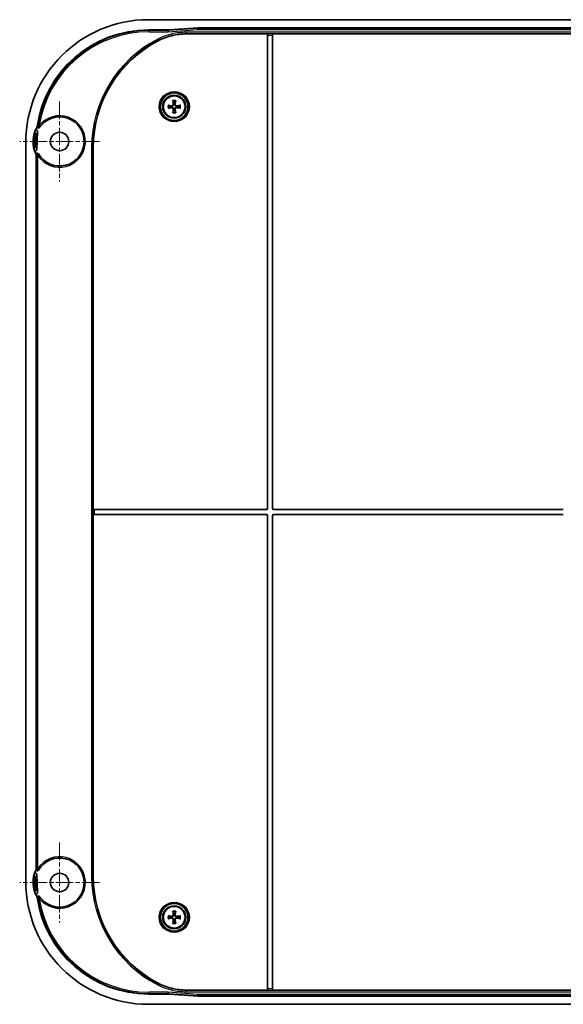
# Model space of a CAD drawing. Units: millimetres. Extents: x 36 to 5746, y 20 to 1004.
# Drawn here: x 1888 to 2021, y 452 to 693 of the extents above; entities that cross this region are included whole.
import ezdxf

# ---------------------------------------------------------------- set-up
doc = ezdxf.new("R2010")
doc.units = ezdxf.units.MM
doc.header["$LTSCALE"] = 2.5
doc.linetypes.add('CHAIN', pattern=[0.3543, 0.2362, -0.0295, 0.0591, -0.0295])
for name, color, linetype, lineweight in [('Center Mark (ISO)', 131, 'Continuous', 18), ('Visible (ISO)', 7, 'Continuous', 35), ('Visible Narrow (ISO)', 7, 'Continuous', 25)]:
    doc.layers.add(name, color=color, linetype=linetype, lineweight=lineweight)

msp = doc.modelspace()

# ---------------------------------------------------------------- linework, layer by layer
at = {"layer": 'Center Mark (ISO)', "linetype": 'CHAIN', "ltscale": 7.222748}
for p, q in [((1897.8724, 672.9002), (1897.8724, 653.4002)), ((1907.6224, 663.1502), (1888.1224, 663.1502)), ((1897.8724, 491.9002), (1897.8724, 472.4002)), ((1907.6224, 482.1502), (1888.1224, 482.1502))]:
    msp.add_line(p, q, dxfattribs=at)
at = {"layer": 'Visible (ISO)'}
for p, q in [((2130.1446, 692.9002), (1919.6003, 692.9002)), ((1919.604, 690.3984), (1924.5744, 690.3984)), ((1924.3951, 690.2557), (1924.5744, 690.3984)), ((1924.4057, 689.9558), (1924.3951, 690.2556)), ((1924.5744, 690.3984), (1931.6003, 690.9002)), ((1931.6003, 690.9002), (1931.6049, 690.7706)), ((1931.6003, 690.9002), (2118.1446, 690.9002)), ((1931.6156, 690.4708), (1931.6049, 690.7706)), ((1948.6724, 689.4177), (1928.8657, 689.4177)), ((1948.6724, 689.4173), (1948.6724, 689.4177)), ((1948.6724, 689.1175), (1948.6724, 689.4173)), ((1948.6724, 573.5502), (1948.6724, 689.1175)), ((1949.8724, 689.4177), (1949.8724, 689.4173)), ((2099.8724, 689.4177), (1949.8724, 689.4177)), ((1949.8724, 689.4173), (1949.8724, 689.1175)), ((1949.8724, 689.1175), (1949.8724, 573.5502)), ((1892.489, 665.6074), (1892.2953, 661.1716)), ((1889.6224, 662.9224), (1889.6224, 482.3781)), ((1906.0979, 573.2502), (1906.0979, 661.6502)), ((1892.1243, 485.3133), (1892.1243, 659.9871)), ((1906.0979, 573.2502), (1906.3979, 573.2502)), ((1906.0979, 572.0502), (1906.0979, 573.2502)), ((1906.3979, 573.2502), (1948.3724, 573.2502)), ((1950.1724, 573.2502), (2020.9177, 573.2502)), ((1906.3979, 572.0502), (1906.0979, 572.0502)), ((1906.0979, 483.6502), (1906.0979, 572.0502)), ((1948.3724, 572.0502), (1906.3979, 572.0502)), ((1948.6724, 456.1829), (1948.6724, 571.7502)), ((1949.8724, 571.7502), (1949.8724, 456.1829)), ((2020.9177, 572.0502), (1950.1724, 572.0502)), ((1892.2953, 484.1289), (1892.489, 479.693)), ((1924.5744, 454.9021), (1919.604, 454.9021)), ((1924.4057, 455.3446), (1924.3951, 455.0448)), ((1924.5744, 454.9021), (1924.3951, 455.0448)), ((1931.6003, 454.4002), (1924.5744, 454.9021)), ((1928.8657, 455.8828), (1948.6724, 455.8828)), ((1931.6156, 454.8296), (1931.6049, 454.5298)), ((1948.6724, 455.8831), (1948.6724, 456.1829)), ((1948.6724, 455.8828), (1948.6724, 455.8831)), ((1949.8724, 456.1829), (1949.8724, 455.8831)), ((1949.8724, 455.8831), (1949.8724, 455.8828)), ((1949.8724, 455.8828), (2099.8724, 455.8828)), ((1919.6003, 452.4002), (2130.1446, 452.4002)), ((1931.6003, 454.4002), (1931.6049, 454.5298)), ((2118.1446, 454.4002), (1931.6003, 454.4002))]:
    msp.add_line(p, q, dxfattribs=at)
for centre, radius in [((1925.8724, 671.6502), 3.355), ((1925.8724, 671.6502), 2.8), ((1925.8724, 671.6502), 2.6569), ((1897.8724, 663.1502), 2.25), ((1897.8724, 482.1502), 2.25), ((1925.8724, 473.6502), 3.355), ((1925.8724, 473.6502), 2.8), ((1925.8724, 473.6502), 2.6569)]:
    msp.add_circle(centre, radius, dxfattribs=at)
for centre, radius, start, end in [((1935.4724, 661.6502), 29.3745, 117.343261, 180), ((1925.8724, 671.6502), 0.7522, 171.701022, 188.298978), ((1925.8724, 671.6502), 0.7522, 81.701022, 98.298978), ((1925.8724, 671.6502), 0.7522, 351.701022, 8.298978), ((1897.8724, 663.1502), 6, 210.215322, 145.196041), ((1925.8724, 671.6502), 0.7522, 261.701022, 278.298978), ((1897.8724, 663.1502), 6.5, 147.295995, 208.137515), ((1897.8724, 663.1502), 6.4965, 147.236082, 156.506312), ((1897.8724, 663.1502), 6.4965, 198.493688, 208.178955), ((1948.3724, 573.5502), 0.3, 270, 0), ((1950.1724, 573.5502), 0.3, 180, 270), ((1948.3724, 571.7502), 0.3, 0, 90), ((1950.1724, 571.7502), 0.3, 90, 180), ((1897.8724, 482.1502), 6, 214.803959, 149.784678), ((1897.8724, 482.1502), 6.5, 151.862485, 212.704005), ((1897.8724, 482.1502), 6.4965, 151.821045, 161.506312), ((1935.4724, 483.6502), 29.3745, 180, 242.656739), ((1897.8724, 482.1502), 6.4965, 203.493688, 212.763918), ((1925.8724, 473.6502), 0.7522, 81.701022, 98.298978), ((1925.8724, 473.6502), 0.7522, 171.701022, 188.298978), ((1925.8724, 473.6502), 0.7522, 261.701022, 278.298978), ((1925.8724, 473.6502), 0.7522, 351.701022, 8.298978)]:
    msp.add_arc(centre, radius, start, end, dxfattribs=at)
for centre, major_axis, ratio, start_param, end_param in [((1919.6446, 662.878), (-21.2446, 21.2446), 0.99852398, 5.4985257, 7.06784492), ((1919.6446, 662.878), (-19.4742, 19.4742), 0.99852398, 5.4985257, 6.92708978), ((1928.6089, 690.2561), (-4.2138, -0.0004), 0.00273624, 6.27974661, 6.28328262), ((1925.821, 671.3409), (-4.9225, 0.8184), 0.08715574, 4.86433097, 5.02722938), ((1925.821, 671.9595), (4.9225, 0.8184), 0.08715574, 4.39754858, 4.56044699), ((1926.1817, 671.7016), (0.8184, -4.9225), 0.08715574, 4.39754858, 4.56044699), ((1925.5631, 671.7016), (0.8184, 4.9225), 0.08715574, 4.86433097, 5.02722938), ((1925.9239, 671.3409), (-4.9225, -0.8184), 0.08715574, 4.39754858, 4.56044699), ((1925.9239, 671.9595), (4.9225, -0.8184), 0.08715574, 4.86433097, 5.02722938), ((1926.1817, 671.5988), (-0.8184, -4.9225), 0.08715574, 4.86433097, 5.02722938), ((1925.5631, 671.5988), (-0.8184, 4.9225), 0.08715574, 4.39754858, 4.56044699), ((1919.6446, 482.4224), (-21.2446, -21.2446), 0.99852398, 5.4985257, 7.06784492), ((1919.6446, 482.4224), (-19.4742, -19.4742), 0.99852398, 5.63928083, 7.06784492), ((1925.821, 473.3409), (-4.9225, 0.8184), 0.08715574, 4.86433097, 5.02722938), ((1926.1817, 473.7016), (0.8184, -4.9225), 0.08715574, 4.39754858, 4.56044699), ((1925.5631, 473.7016), (0.8184, 4.9225), 0.08715574, 4.86433097, 5.02722938), ((1925.9239, 473.3409), (-4.9225, -0.8184), 0.08715574, 4.39754858, 4.56044699), ((1925.821, 473.9595), (4.9225, 0.8184), 0.08715574, 4.39754858, 4.56044699), ((1926.1817, 473.5988), (-0.8184, -4.9225), 0.08715574, 4.86433097, 5.02722938), ((1925.5631, 473.5988), (-0.8184, 4.9225), 0.08715574, 4.39754858, 4.56044699), ((1925.9239, 473.9595), (4.9225, -0.8184), 0.08715574, 4.86433097, 5.02722938), ((1928.6089, 455.0444), (-4.2138, 0.0004), 0.00273624, 6.283088, 6.286624)]:
    msp.add_ellipse(centre, major_axis=major_axis, ratio=ratio, start_param=start_param, end_param=end_param, dxfattribs=at)
for points, knots in [([(1921.9801, 687.7428), (1923.0405, 688.2911), (1924.1626, 688.7108), (1926.4825, 689.2751), (1927.672, 689.4177), (1928.8657, 689.4177)], [0, 0, 0, 0, 0.358136608, 0.358136608, 0.716260037, 0.716260037, 0.716260037, 0.716260037]), ([(1924.3645, 672.0023), (1924.3791, 672.0003), (1924.3956, 671.9978), (1924.428, 671.9924), (1924.4492, 671.9885), (1924.4823, 671.9817), (1924.5, 671.9777), (1924.5228, 671.9719), (1924.5326, 671.969), (1924.5393, 671.9666)], [0.0176415655, 0.0176415655, 0.0176415655, 0.0176415655, 0.0220182091, 0.0220182091, 0.0275056937, 0.0275056937, 0.0329807094, 0.0329807094, 0.0374635221, 0.0374635221, 0.0374635221, 0.0374635221]), ([(1924.5393, 671.3338), (1924.5326, 671.3315), (1924.5228, 671.3286), (1924.5, 671.3227), (1924.4823, 671.3187), (1924.4492, 671.312), (1924.428, 671.3081), (1924.3956, 671.3027), (1924.3791, 671.3001), (1924.3645, 671.2981)], [0.0504531653, 0.0504531653, 0.0504531653, 0.0504531653, 0.054935978, 0.054935978, 0.0604109936, 0.0604109936, 0.0658984783, 0.0658984783, 0.0702751219, 0.0702751219, 0.0702751219, 0.0702751219]), ([(1925.7639, 672.3945), (1925.7662, 672.3832), (1925.7682, 672.3719), (1925.7811, 672.2828), (1925.7757, 672.1979), (1925.7389, 672.0785), (1925.722, 672.04), (1925.679, 671.9671), (1925.6528, 671.9327), (1925.5899, 671.8698), (1925.5555, 671.8436), (1925.4827, 671.8006), (1925.4442, 671.7838), (1925.3248, 671.747), (1925.2399, 671.7416), (1925.1621, 671.7528), (1925.1508, 671.7544), (1925.1394, 671.7564), (1925.1281, 671.7588)], [-0.110677855, -0.110677855, -0.110677855, -0.110677855, -0.106793518, -0.106793518, -0.080095138, -0.080095138, -0.066745948, -0.066745948, -0.053396759, -0.053396759, -0.040047569, -0.040047569, -0.026698379, -0.026698379, 0, 0, 0, 0.003884337, 0.003884337, 0.003884337, 0.003884337]), ([(1925.1281, 671.5417), (1925.1394, 671.544), (1925.1508, 671.546), (1925.2399, 671.5589), (1925.3248, 671.5535), (1925.4442, 671.5167), (1925.4827, 671.4998), (1925.5555, 671.4568), (1925.5899, 671.4306), (1925.6528, 671.3677), (1925.679, 671.3333), (1925.722, 671.2605), (1925.7389, 671.222), (1925.7757, 671.1026), (1925.7811, 671.0176), (1925.7698, 670.9399), (1925.7682, 670.9286), (1925.7662, 670.9172), (1925.7639, 670.9059)], [-0.110677855, -0.110677855, -0.110677855, -0.110677855, -0.106793518, -0.106793518, -0.080095138, -0.080095138, -0.066745948, -0.066745948, -0.053396759, -0.053396759, -0.040047569, -0.040047569, -0.026698379, -0.026698379, 0, 0, 0, 0.003884337, 0.003884337, 0.003884337, 0.003884337]), ([(1925.6338, 672.3762), (1925.6417, 672.3241), (1925.64, 672.2667), (1925.6137, 672.1571), (1925.5891, 672.1049), (1925.5271, 672.0188), (1925.4856, 671.9791), (1925.3906, 671.9195), (1925.3369, 671.8996), (1925.241, 671.8827), (1925.1932, 671.8817), (1925.1465, 671.8889)], [0, 0, 0, 0, 0.0159939883, 0.0159939883, 0.0319879766, 0.0319879766, 0.0478494771, 0.0478494771, 0.0637109777, 0.0637109777, 0.0772324549, 0.0772324549, 0.0772324549, 0.0772324549]), ([(1925.1465, 671.4116), (1925.1986, 671.4195), (1925.256, 671.4178), (1925.3656, 671.3915), (1925.4178, 671.3669), (1925.5039, 671.3049), (1925.5436, 671.2634), (1925.6032, 671.1683), (1925.6231, 671.1147), (1925.64, 671.0188), (1925.6409, 670.971), (1925.6338, 670.9242)], [0, 0, 0, 0, 0.0159939883, 0.0159939883, 0.0319879766, 0.0319879766, 0.0478494771, 0.0478494771, 0.0637109777, 0.0637109777, 0.0772324549, 0.0772324549, 0.0772324549, 0.0772324549]), ([(1925.556, 672.9834), (1925.5537, 672.99), (1925.5508, 672.9999), (1925.5449, 673.0226), (1925.5409, 673.0404), (1925.5342, 673.0735), (1925.5303, 673.0946), (1925.5249, 673.1271), (1925.5223, 673.1436), (1925.5204, 673.1581)], [0.0504531653, 0.0504531653, 0.0504531653, 0.0504531653, 0.054935978, 0.054935978, 0.0604109936, 0.0604109936, 0.0658984783, 0.0658984783, 0.0702751219, 0.0702751219, 0.0702751219, 0.0702751219]), ([(1926.6167, 671.7588), (1926.6054, 671.7564), (1926.5941, 671.7544), (1926.505, 671.7416), (1926.4201, 671.747), (1926.3007, 671.7838), (1926.2622, 671.8006), (1926.1893, 671.8436), (1926.1549, 671.8698), (1926.092, 671.9327), (1926.0658, 671.9671), (1926.0228, 672.04), (1926.006, 672.0785), (1925.9692, 672.1979), (1925.9638, 672.2828), (1925.975, 672.3606), (1925.9767, 672.3719), (1925.9786, 672.3832), (1925.981, 672.3945)], [-0.110677855, -0.110677855, -0.110677855, -0.110677855, -0.106793518, -0.106793518, -0.080095138, -0.080095138, -0.066745948, -0.066745948, -0.053396759, -0.053396759, -0.040047569, -0.040047569, -0.026698379, -0.026698379, 0, 0, 0, 0.003884337, 0.003884337, 0.003884337, 0.003884337]), ([(1925.981, 670.9059), (1925.9786, 670.9172), (1925.9767, 670.9286), (1925.9638, 671.0176), (1925.9692, 671.1026), (1926.006, 671.222), (1926.0228, 671.2605), (1926.0658, 671.3333), (1926.092, 671.3677), (1926.1549, 671.4306), (1926.1893, 671.4568), (1926.2622, 671.4998), (1926.3007, 671.5167), (1926.4201, 671.5535), (1926.505, 671.5589), (1926.5828, 671.5476), (1926.5941, 671.546), (1926.6054, 671.544), (1926.6167, 671.5417)], [-0.110677855, -0.110677855, -0.110677855, -0.110677855, -0.106793518, -0.106793518, -0.080095138, -0.080095138, -0.066745948, -0.066745948, -0.053396759, -0.053396759, -0.040047569, -0.040047569, -0.026698379, -0.026698379, 0, 0, 0, 0.003884337, 0.003884337, 0.003884337, 0.003884337]), ([(1926.1111, 670.9242), (1926.1031, 670.9763), (1926.1049, 671.0337), (1926.1311, 671.1434), (1926.1557, 671.1956), (1926.2178, 671.2817), (1926.2592, 671.3214), (1926.3543, 671.381), (1926.408, 671.4009), (1926.5039, 671.4177), (1926.5516, 671.4187), (1926.5984, 671.4116)], [0, 0, 0, 0, 0.0159939883, 0.0159939883, 0.0319879766, 0.0319879766, 0.0478494771, 0.0478494771, 0.0637109777, 0.0637109777, 0.0772324549, 0.0772324549, 0.0772324549, 0.0772324549]), ([(1926.5984, 671.8889), (1926.5463, 671.8809), (1926.4889, 671.8826), (1926.3793, 671.9089), (1926.3271, 671.9335), (1926.241, 671.9956), (1926.2013, 672.037), (1926.1417, 672.1321), (1926.1218, 672.1857), (1926.1049, 672.2816), (1926.104, 672.3294), (1926.1111, 672.3762)], [0, 0, 0, 0, 0.0159939883, 0.0159939883, 0.0319879766, 0.0319879766, 0.0478494771, 0.0478494771, 0.0637109777, 0.0637109777, 0.0772324549, 0.0772324549, 0.0772324549, 0.0772324549]), ([(1926.2245, 673.1581), (1926.2225, 673.1436), (1926.22, 673.1271), (1926.2146, 673.0946), (1926.2107, 673.0735), (1926.204, 673.0404), (1926.1999, 673.0226), (1926.1941, 672.9999), (1926.1912, 672.99), (1926.1888, 672.9834)], [0.0176415655, 0.0176415655, 0.0176415655, 0.0176415655, 0.0220182091, 0.0220182091, 0.0275056937, 0.0275056937, 0.0329807094, 0.0329807094, 0.0374635221, 0.0374635221, 0.0374635221, 0.0374635221]), ([(1927.2056, 671.9666), (1927.2123, 671.969), (1927.2221, 671.9719), (1927.2448, 671.9777), (1927.2626, 671.9817), (1927.2957, 671.9885), (1927.3169, 671.9924), (1927.3493, 671.9978), (1927.3658, 672.0003), (1927.3804, 672.0023)], [0.0504531653, 0.0504531653, 0.0504531653, 0.0504531653, 0.054935978, 0.054935978, 0.0604109936, 0.0604109936, 0.0658984783, 0.0658984783, 0.0702751219, 0.0702751219, 0.0702751219, 0.0702751219]), ([(1927.3804, 671.2981), (1927.3658, 671.3001), (1927.3493, 671.3027), (1927.3169, 671.3081), (1927.2957, 671.312), (1927.2626, 671.3187), (1927.2448, 671.3227), (1927.2221, 671.3286), (1927.2123, 671.3315), (1927.2056, 671.3338)], [0.0176415655, 0.0176415655, 0.0176415655, 0.0176415655, 0.0220182091, 0.0220182091, 0.0275056937, 0.0275056937, 0.0329807094, 0.0329807094, 0.0374635221, 0.0374635221, 0.0374635221, 0.0374635221]), ([(1925.5204, 670.1423), (1925.5223, 670.1568), (1925.5249, 670.1734), (1925.5303, 670.2058), (1925.5342, 670.227), (1925.5409, 670.2601), (1925.5449, 670.2778), (1925.5508, 670.3005), (1925.5537, 670.3104), (1925.556, 670.3171)], [0.0176415655, 0.0176415655, 0.0176415655, 0.0176415655, 0.0220182091, 0.0220182091, 0.0275056937, 0.0275056937, 0.0329807094, 0.0329807094, 0.0374635221, 0.0374635221, 0.0374635221, 0.0374635221]), ([(1926.1888, 670.3171), (1926.1912, 670.3104), (1926.1941, 670.3005), (1926.1999, 670.2778), (1926.204, 670.2601), (1926.2107, 670.227), (1926.2146, 670.2058), (1926.22, 670.1734), (1926.2225, 670.1568), (1926.2245, 670.1423)], [0.0504531653, 0.0504531653, 0.0504531653, 0.0504531653, 0.054935978, 0.054935978, 0.0604109936, 0.0604109936, 0.0658984783, 0.0658984783, 0.0702751219, 0.0702751219, 0.0702751219, 0.0702751219]), ([(1892.3964, 666.7791), (1892.3909, 666.7402), (1892.3931, 666.7006), (1892.4028, 666.6624), (1892.4028, 666.6623), (1892.4029, 666.6622)], [0, 0, 0, 0, 0.0117870938, 0.0117870938, 0.0118269487, 0.0118269487, 0.0118269487, 0.0118269487]), ([(1892.5278, 666.4983), (1892.5011, 666.5168), (1892.4776, 666.5396), (1892.4358, 666.5958), (1892.4193, 666.6298), (1892.4095, 666.666)], [-0.0332963735, -0.0332963735, -0.0332963735, -0.0332963735, -0.023513954, -0.023513954, -0.0122676763, -0.0122676763, -0.0122676763, -0.0122676763]), ([(1892.5278, 666.4983), (1892.533, 666.4947), (1892.5383, 666.4913), (1892.5771, 666.4679), (1892.614, 666.4546), (1892.691, 666.4427), (1892.7303, 666.4443), (1892.804, 666.462), (1892.8378, 666.4771), (1892.8985, 666.5185), (1892.9248, 666.5447), (1892.9458, 666.5748)], [0.0332963747, 0.0332963747, 0.0332963747, 0.0332963747, 0.0351939336, 0.0351939336, 0.0468650505, 0.0468650505, 0.05857095, 0.05857095, 0.069589051, 0.069589051, 0.0806164251, 0.0806164251, 0.0806164251, 0.0806164251]), ([(1892.2912, 665.9063), (1892.2639, 665.9162), (1892.2352, 665.9219), (1892.1676, 665.9253), (1892.1291, 665.9197), (1892.0559, 665.8939), (1892.0219, 665.8738), (1891.9759, 665.8331), (1891.9608, 665.8164), (1891.9346, 665.7802), (1891.9234, 665.7606), (1891.9145, 665.74)], [0.0384924225, 0.0384924225, 0.0384924225, 0.0384924225, 0.0472521304, 0.0472521304, 0.0588169595, 0.0588169595, 0.0705509426, 0.0705509426, 0.0772623939, 0.0772623939, 0.0839940858, 0.0839940858, 0.0839940858, 0.0839940858]), ([(1892.489, 665.6074), (1892.4907, 665.6477), (1892.4846, 665.688), (1892.4574, 665.7633), (1892.4367, 665.7976), (1892.3837, 665.8557), (1892.3521, 665.8791), (1892.3085, 665.8996), (1892.2999, 665.9032), (1892.2912, 665.9063)], [0, 0, 0, 0, 0.0120997559, 0.0120997559, 0.0240174543, 0.0240174543, 0.0357063773, 0.0357063773, 0.0384924225, 0.0384924225, 0.0384924225, 0.0384924225]), ([(1891.7114, 661.0895), (1891.7242, 661.0513), (1891.7443, 661.0159), (1891.7967, 660.9554), (1891.8283, 660.9307), (1891.8986, 660.8954), (1891.9364, 660.8849), (1892.0136, 660.8792), (1892.0521, 660.8839), (1892.1252, 660.9079), (1892.1591, 660.9269), (1892.2182, 660.9771), (1892.2428, 661.008), (1892.2712, 661.0625), (1892.2793, 661.0835), (1892.2909, 661.1268), (1892.2943, 661.1491), (1892.2953, 661.1716)], [0.0000000011, 0.0000000011, 0.0000000011, 0.0000000011, 0.0120978012, 0.0120978012, 0.0240129279, 0.0240129279, 0.0356990002, 0.0356990002, 0.0472413346, 0.0472413346, 0.0588021685, 0.0588021685, 0.0705324, 0.0705324, 0.0772535041, 0.0772535041, 0.0839939362, 0.0839939362, 0.0839939362, 0.0839939362]), ([(1892.1459, 660.0824), (1892.1568, 660.1126), (1892.1724, 660.1408), (1892.2099, 660.1885), (1892.2307, 660.2084), (1892.2539, 660.2249)], [-0.0683027969, -0.0683027969, -0.0683027969, -0.0683027969, -0.0586760061, -0.0586760061, -0.0500868439, -0.0500868439, -0.0500868439, -0.0500868439]), ([(1892.6876, 660.1307), (1892.6678, 660.1647), (1892.6416, 660.1944), (1892.5793, 660.2422), (1892.5438, 660.2597), (1892.4682, 660.2802), (1892.4288, 660.2829), (1892.3513, 660.2731), (1892.3139, 660.2607), (1892.271, 660.2364), (1892.2623, 660.2309), (1892.2539, 660.2249)], [0, 0, 0, 0, 0.0117862732, 0.0117862732, 0.0235546956, 0.0235546956, 0.0352874228, 0.0352874228, 0.0469873386, 0.0469873386, 0.050086845, 0.050086845, 0.050086845, 0.050086845]), ([(1892.2953, 484.1289), (1892.2935, 484.1692), (1892.2839, 484.2088), (1892.2502, 484.2814), (1892.2266, 484.3138), (1892.1688, 484.3671), (1892.1353, 484.3876), (1892.0626, 484.4143), (1892.0243, 484.4204), (1891.9474, 484.4175), (1891.9096, 484.4086), (1891.8389, 484.3765), (1891.8068, 484.3536), (1891.7645, 484.3089), (1891.751, 484.2911), (1891.7279, 484.2526), (1891.7185, 484.2322), (1891.7114, 484.2109)], [0, 0, 0, 0, 0.0120997559, 0.0120997559, 0.0240174543, 0.0240174543, 0.0357063773, 0.0357063773, 0.0472521304, 0.0472521304, 0.0588169595, 0.0588169595, 0.0705509426, 0.0705509426, 0.0772623939, 0.0772623939, 0.0839940847, 0.0839940847, 0.0839940847, 0.0839940847]), ([(1892.2539, 485.0755), (1892.24, 485.0855), (1892.2268, 485.0966), (1892.1873, 485.1367), (1892.1655, 485.1696), (1892.149, 485.2098), (1892.1474, 485.2139), (1892.1459, 485.218)], [-0.0286463933, -0.0286463933, -0.0286463933, -0.0286463933, -0.0234749689, -0.0234749689, -0.0117561408, -0.0117561408, -0.0104309289, -0.0104309289, -0.0104309289, -0.0104309289]), ([(1892.2539, 485.0755), (1892.2716, 485.063), (1892.2905, 485.0524), (1892.3464, 485.0286), (1892.3849, 485.0206), (1892.4629, 485.0196), (1892.5017, 485.0267), (1892.5692, 485.0534), (1892.5981, 485.0709), (1892.6491, 485.1147), (1892.6707, 485.1407), (1892.6876, 485.1697)], [0.0286463939, 0.0286463939, 0.0286463939, 0.0286463939, 0.0351670977, 0.0351670977, 0.0468580198, 0.0468580198, 0.0585740786, 0.0585740786, 0.0686444931, 0.0686444931, 0.0787192825, 0.0787192825, 0.0787192825, 0.0787192825]), ([(1891.9145, 479.5604), (1891.9305, 479.5234), (1891.9537, 479.4899), (1892.0111, 479.4342), (1892.0448, 479.4124), (1892.1178, 479.3834), (1892.1565, 479.3762), (1892.2281, 479.3772), (1892.2605, 479.3831), (1892.2912, 479.3941)], [0, 0, 0, 0, 0.0120978012, 0.0120978012, 0.0240129279, 0.0240129279, 0.0356990002, 0.0356990002, 0.0455292251, 0.0455292251, 0.0455292251, 0.0455292251]), ([(1892.2912, 479.3941), (1892.2966, 479.3961), (1892.3019, 479.3981), (1892.3425, 479.4155), (1892.3746, 479.4374), (1892.4292, 479.4926), (1892.4509, 479.5255), (1892.4744, 479.5823), (1892.4807, 479.6039), (1892.4885, 479.6481), (1892.4899, 479.6706), (1892.489, 479.693)], [0.0455292251, 0.0455292251, 0.0455292251, 0.0455292251, 0.0472413346, 0.0472413346, 0.0588021685, 0.0588021685, 0.0705324, 0.0705324, 0.0772535041, 0.0772535041, 0.0839939362, 0.0839939362, 0.0839939362, 0.0839939362]), ([(1892.4029, 478.6383), (1892.4022, 478.6355), (1892.4015, 478.6328), (1892.3928, 478.5944), (1892.3913, 478.5575), (1892.3964, 478.5213)], [0.0688324987, 0.0688324987, 0.0688324987, 0.0688324987, 0.0696808445, 0.0696808445, 0.0806534347, 0.0806534347, 0.0806534347, 0.0806534347]), ([(1892.4095, 478.6344), (1892.4179, 478.6654), (1892.4312, 478.6948), (1892.4699, 478.7532), (1892.4967, 478.7806), (1892.5278, 478.8022)], [-0.0683575028, -0.0683575028, -0.0683575028, -0.0683575028, -0.0587235589, -0.0587235589, -0.0473335536, -0.0473335536, -0.0473335536, -0.0473335536]), ([(1892.9458, 478.7256), (1892.9233, 478.758), (1892.8947, 478.7856), (1892.8285, 478.8284), (1892.7916, 478.8431), (1892.7145, 478.8574), (1892.675, 478.857), (1892.5986, 478.841), (1892.5624, 478.8256), (1892.5294, 478.8032), (1892.5286, 478.8027), (1892.5278, 478.8022)], [0, 0, 0, 0, 0.0118264205, 0.0118264205, 0.0236241679, 0.0236241679, 0.0353647226, 0.0353647226, 0.0470529537, 0.0470529537, 0.0473335555, 0.0473335555, 0.0473335555, 0.0473335555]), ([(1924.3645, 474.0023), (1924.3791, 474.0003), (1924.3956, 473.9978), (1924.428, 473.9924), (1924.4492, 473.9885), (1924.4823, 473.9817), (1924.5, 473.9777), (1924.5228, 473.9719), (1924.5326, 473.969), (1924.5393, 473.9666)], [0.0176415655, 0.0176415655, 0.0176415655, 0.0176415655, 0.0220182091, 0.0220182091, 0.0275056937, 0.0275056937, 0.0329807094, 0.0329807094, 0.0374635221, 0.0374635221, 0.0374635221, 0.0374635221]), ([(1925.7639, 474.3945), (1925.7662, 474.3832), (1925.7682, 474.3719), (1925.7811, 474.2828), (1925.7757, 474.1979), (1925.7389, 474.0785), (1925.722, 474.04), (1925.679, 473.9671), (1925.6528, 473.9327), (1925.5899, 473.8698), (1925.5555, 473.8436), (1925.4827, 473.8006), (1925.4442, 473.7838), (1925.3248, 473.747), (1925.2399, 473.7416), (1925.1621, 473.7528), (1925.1508, 473.7544), (1925.1394, 473.7564), (1925.1281, 473.7588)], [-0.110677855, -0.110677855, -0.110677855, -0.110677855, -0.106793518, -0.106793518, -0.080095138, -0.080095138, -0.066745948, -0.066745948, -0.053396759, -0.053396759, -0.040047569, -0.040047569, -0.026698379, -0.026698379, 0, 0, 0, 0.003884337, 0.003884337, 0.003884337, 0.003884337]), ([(1925.6338, 474.3762), (1925.6417, 474.3241), (1925.64, 474.2667), (1925.6137, 474.1571), (1925.5891, 474.1049), (1925.5271, 474.0188), (1925.4856, 473.9791), (1925.3906, 473.9195), (1925.3369, 473.8996), (1925.241, 473.8827), (1925.1932, 473.8817), (1925.1465, 473.8889)], [0, 0, 0, 0, 0.0159939883, 0.0159939883, 0.0319879766, 0.0319879766, 0.0478494771, 0.0478494771, 0.0637109777, 0.0637109777, 0.0772324549, 0.0772324549, 0.0772324549, 0.0772324549]), ([(1925.556, 474.9834), (1925.5537, 474.99), (1925.5508, 474.9999), (1925.5449, 475.0226), (1925.5409, 475.0404), (1925.5342, 475.0735), (1925.5303, 475.0946), (1925.5249, 475.1271), (1925.5223, 475.1436), (1925.5204, 475.1581)], [0.0504531653, 0.0504531653, 0.0504531653, 0.0504531653, 0.054935978, 0.054935978, 0.0604109936, 0.0604109936, 0.0658984783, 0.0658984783, 0.0702751219, 0.0702751219, 0.0702751219, 0.0702751219]), ([(1926.6167, 473.7588), (1926.6054, 473.7564), (1926.5941, 473.7544), (1926.505, 473.7416), (1926.4201, 473.747), (1926.3007, 473.7838), (1926.2622, 473.8006), (1926.1893, 473.8436), (1926.1549, 473.8698), (1926.092, 473.9327), (1926.0658, 473.9671), (1926.0228, 474.04), (1926.006, 474.0785), (1925.9692, 474.1979), (1925.9638, 474.2828), (1925.975, 474.3606), (1925.9767, 474.3719), (1925.9786, 474.3832), (1925.981, 474.3945)], [-0.110677855, -0.110677855, -0.110677855, -0.110677855, -0.106793518, -0.106793518, -0.080095138, -0.080095138, -0.066745948, -0.066745948, -0.053396759, -0.053396759, -0.040047569, -0.040047569, -0.026698379, -0.026698379, 0, 0, 0, 0.003884337, 0.003884337, 0.003884337, 0.003884337]), ([(1926.5984, 473.8889), (1926.5463, 473.8809), (1926.4889, 473.8826), (1926.3793, 473.9089), (1926.3271, 473.9335), (1926.241, 473.9956), (1926.2013, 474.037), (1926.1417, 474.1321), (1926.1218, 474.1857), (1926.1049, 474.2816), (1926.104, 474.3294), (1926.1111, 474.3762)], [0, 0, 0, 0, 0.0159939883, 0.0159939883, 0.0319879766, 0.0319879766, 0.0478494771, 0.0478494771, 0.0637109777, 0.0637109777, 0.0772324549, 0.0772324549, 0.0772324549, 0.0772324549]), ([(1926.2245, 475.1581), (1926.2225, 475.1436), (1926.22, 475.1271), (1926.2146, 475.0946), (1926.2107, 475.0735), (1926.204, 475.0404), (1926.1999, 475.0226), (1926.1941, 474.9999), (1926.1912, 474.99), (1926.1888, 474.9834)], [0.0176415655, 0.0176415655, 0.0176415655, 0.0176415655, 0.0220182091, 0.0220182091, 0.0275056937, 0.0275056937, 0.0329807094, 0.0329807094, 0.0374635221, 0.0374635221, 0.0374635221, 0.0374635221]), ([(1927.2056, 473.9666), (1927.2123, 473.969), (1927.2221, 473.9719), (1927.2448, 473.9777), (1927.2626, 473.9817), (1927.2957, 473.9885), (1927.3169, 473.9924), (1927.3493, 473.9978), (1927.3658, 474.0003), (1927.3804, 474.0023)], [0.0504531653, 0.0504531653, 0.0504531653, 0.0504531653, 0.054935978, 0.054935978, 0.0604109936, 0.0604109936, 0.0658984783, 0.0658984783, 0.0702751219, 0.0702751219, 0.0702751219, 0.0702751219]), ([(1924.5393, 473.3338), (1924.5326, 473.3315), (1924.5228, 473.3286), (1924.5, 473.3227), (1924.4823, 473.3187), (1924.4492, 473.312), (1924.428, 473.3081), (1924.3956, 473.3027), (1924.3791, 473.3001), (1924.3645, 473.2981)], [0.0504531653, 0.0504531653, 0.0504531653, 0.0504531653, 0.054935978, 0.054935978, 0.0604109936, 0.0604109936, 0.0658984783, 0.0658984783, 0.0702751219, 0.0702751219, 0.0702751219, 0.0702751219]), ([(1925.1281, 473.5417), (1925.1394, 473.544), (1925.1508, 473.546), (1925.2399, 473.5589), (1925.3248, 473.5535), (1925.4442, 473.5167), (1925.4827, 473.4998), (1925.5555, 473.4568), (1925.5899, 473.4306), (1925.6528, 473.3677), (1925.679, 473.3333), (1925.722, 473.2605), (1925.7389, 473.222), (1925.7757, 473.1026), (1925.7811, 473.0176), (1925.7698, 472.9399), (1925.7682, 472.9286), (1925.7662, 472.9172), (1925.7639, 472.9059)], [-0.110677855, -0.110677855, -0.110677855, -0.110677855, -0.106793518, -0.106793518, -0.080095138, -0.080095138, -0.066745948, -0.066745948, -0.053396759, -0.053396759, -0.040047569, -0.040047569, -0.026698379, -0.026698379, 0, 0, 0, 0.003884337, 0.003884337, 0.003884337, 0.003884337]), ([(1925.1465, 473.4116), (1925.1986, 473.4195), (1925.256, 473.4178), (1925.3656, 473.3915), (1925.4178, 473.3669), (1925.5039, 473.3049), (1925.5436, 473.2634), (1925.6032, 473.1683), (1925.6231, 473.1147), (1925.64, 473.0188), (1925.6409, 472.971), (1925.6338, 472.9242)], [0, 0, 0, 0, 0.0159939883, 0.0159939883, 0.0319879766, 0.0319879766, 0.0478494771, 0.0478494771, 0.0637109777, 0.0637109777, 0.0772324549, 0.0772324549, 0.0772324549, 0.0772324549]), ([(1925.5204, 472.1423), (1925.5223, 472.1568), (1925.5249, 472.1734), (1925.5303, 472.2058), (1925.5342, 472.227), (1925.5409, 472.2601), (1925.5449, 472.2778), (1925.5508, 472.3005), (1925.5537, 472.3104), (1925.556, 472.3171)], [0.0176415655, 0.0176415655, 0.0176415655, 0.0176415655, 0.0220182091, 0.0220182091, 0.0275056937, 0.0275056937, 0.0329807094, 0.0329807094, 0.0374635221, 0.0374635221, 0.0374635221, 0.0374635221]), ([(1925.981, 472.9059), (1925.9786, 472.9172), (1925.9767, 472.9286), (1925.9638, 473.0176), (1925.9692, 473.1026), (1926.006, 473.222), (1926.0228, 473.2605), (1926.0658, 473.3333), (1926.092, 473.3677), (1926.1549, 473.4306), (1926.1893, 473.4568), (1926.2622, 473.4998), (1926.3007, 473.5167), (1926.4201, 473.5535), (1926.505, 473.5589), (1926.5828, 473.5476), (1926.5941, 473.546), (1926.6054, 473.544), (1926.6167, 473.5417)], [-0.110677855, -0.110677855, -0.110677855, -0.110677855, -0.106793518, -0.106793518, -0.080095138, -0.080095138, -0.066745948, -0.066745948, -0.053396759, -0.053396759, -0.040047569, -0.040047569, -0.026698379, -0.026698379, 0, 0, 0, 0.003884337, 0.003884337, 0.003884337, 0.003884337]), ([(1926.1111, 472.9242), (1926.1031, 472.9763), (1926.1049, 473.0337), (1926.1311, 473.1434), (1926.1557, 473.1956), (1926.2178, 473.2817), (1926.2592, 473.3214), (1926.3543, 473.381), (1926.408, 473.4009), (1926.5039, 473.4177), (1926.5516, 473.4187), (1926.5984, 473.4116)], [0, 0, 0, 0, 0.0159939883, 0.0159939883, 0.0319879766, 0.0319879766, 0.0478494771, 0.0478494771, 0.0637109777, 0.0637109777, 0.0772324549, 0.0772324549, 0.0772324549, 0.0772324549]), ([(1926.1888, 472.3171), (1926.1912, 472.3104), (1926.1941, 472.3005), (1926.1999, 472.2778), (1926.204, 472.2601), (1926.2107, 472.227), (1926.2146, 472.2058), (1926.22, 472.1734), (1926.2225, 472.1568), (1926.2245, 472.1423)], [0.0504531653, 0.0504531653, 0.0504531653, 0.0504531653, 0.054935978, 0.054935978, 0.0604109936, 0.0604109936, 0.0658984783, 0.0658984783, 0.0702751219, 0.0702751219, 0.0702751219, 0.0702751219]), ([(1927.3804, 473.2981), (1927.3658, 473.3001), (1927.3493, 473.3027), (1927.3169, 473.3081), (1927.2957, 473.312), (1927.2626, 473.3187), (1927.2448, 473.3227), (1927.2221, 473.3286), (1927.2123, 473.3315), (1927.2056, 473.3338)], [0.0176415655, 0.0176415655, 0.0176415655, 0.0176415655, 0.0220182091, 0.0220182091, 0.0275056937, 0.0275056937, 0.0329807094, 0.0329807094, 0.0374635221, 0.0374635221, 0.0374635221, 0.0374635221]), ([(1928.8657, 455.8828), (1927.672, 455.8828), (1926.4825, 456.0253), (1924.1626, 456.5896), (1923.0405, 457.0093), (1921.9801, 457.5577)], [0, 0, 0, 0, 0.358123065, 0.358123065, 0.716260037, 0.716260037, 0.716260037, 0.716260037])]:
    msp.add_open_spline(points, degree=3, knots=knots, dxfattribs=at)
for points, weights in [([(1925.125, 671.7599), (1924.9147, 671.8338), (1924.5393, 671.9666)], [1.00065798919, 1.04670838812, 1.00583507393]), ([(1924.5393, 671.3338), (1924.9147, 671.4667), (1925.125, 671.5406)], [1.00583507393, 1.04670838812, 1.00065798919]), ([(1925.556, 672.9834), (1925.6889, 672.6079), (1925.7628, 672.3976)], [1.00583507393, 1.04670838811, 1.00065798919]), ([(1925.9821, 672.3976), (1926.056, 672.6079), (1926.1888, 672.9834)], [1.00065798919, 1.04670838811, 1.00583507393]), ([(1927.2056, 671.9666), (1926.8301, 671.8338), (1926.6199, 671.7599)], [1.00583507393, 1.04670838812, 1.00065798919]), ([(1926.6199, 671.5406), (1926.8301, 671.4667), (1927.2056, 671.3338)], [1.00065798919, 1.04670838812, 1.00583507393]), ([(1925.7628, 670.9028), (1925.6889, 670.6925), (1925.556, 670.3171)], [1.00065798919, 1.04670838811, 1.00583507393]), ([(1926.1888, 670.3171), (1926.056, 670.6925), (1925.9821, 670.9028)], [1.00583507393, 1.04670838811, 1.00065798919]), ([(1925.125, 473.7599), (1924.9147, 473.8338), (1924.5393, 473.9666)], [1.00065798919, 1.04670838812, 1.00583507393]), ([(1925.556, 474.9834), (1925.6889, 474.6079), (1925.7628, 474.3976)], [1.00583507393, 1.04670838811, 1.00065798919]), ([(1925.9821, 474.3976), (1926.056, 474.6079), (1926.1888, 474.9834)], [1.00065798919, 1.04670838811, 1.00583507393]), ([(1927.2056, 473.9666), (1926.8301, 473.8338), (1926.6199, 473.7599)], [1.00583507393, 1.04670838812, 1.00065798919]), ([(1924.5393, 473.3338), (1924.9147, 473.4667), (1925.125, 473.5406)], [1.00583507393, 1.04670838812, 1.00065798919]), ([(1925.7628, 472.9028), (1925.6889, 472.6925), (1925.556, 472.3171)], [1.00065798919, 1.04670838811, 1.00583507393]), ([(1926.1888, 472.3171), (1926.056, 472.6925), (1925.9821, 472.9028)], [1.00583507393, 1.04670838811, 1.00065798919]), ([(1926.6199, 473.5406), (1926.8301, 473.4667), (1927.2056, 473.3338)], [1.00065798919, 1.04670838812, 1.00583507393])]:
    msp.add_rational_spline(points, weights, degree=2, dxfattribs=at)
for points in [[(1925.1281, 671.7588), (1925.1271, 671.7591), (1925.126, 671.7595), (1925.125, 671.7599)], [(1925.125, 671.5406), (1925.126, 671.5409), (1925.1271, 671.5413), (1925.1281, 671.5417)], [(1925.7628, 672.3976), (1925.7631, 672.3966), (1925.7635, 672.3956), (1925.7639, 672.3945)], [(1925.981, 672.3945), (1925.9814, 672.3956), (1925.9817, 672.3966), (1925.9821, 672.3976)], [(1926.6199, 671.7599), (1926.6188, 671.7595), (1926.6178, 671.7591), (1926.6167, 671.7588)], [(1926.6167, 671.5417), (1926.6178, 671.5413), (1926.6188, 671.5409), (1926.6199, 671.5406)], [(1925.7639, 670.9059), (1925.7635, 670.9049), (1925.7631, 670.9038), (1925.7628, 670.9028)], [(1925.9821, 670.9028), (1925.9817, 670.9038), (1925.9814, 670.9049), (1925.981, 670.9059)], [(1892.4029, 666.6622), (1892.405, 666.6634), (1892.4072, 666.6647), (1892.4095, 666.666)], [(1892.1406, 660.0849), (1892.1298, 660.0534), (1892.1243, 660.0204), (1892.1243, 659.9871)], [(1892.1459, 660.0824), (1892.1441, 660.0832), (1892.1424, 660.0841), (1892.1406, 660.0849)], [(1892.1243, 485.3133), (1892.1243, 485.28), (1892.1298, 485.247), (1892.1406, 485.2156)], [(1892.1406, 485.2156), (1892.1424, 485.2164), (1892.1441, 485.2172), (1892.1459, 485.218)], [(1892.4095, 478.6344), (1892.4072, 478.6357), (1892.405, 478.637), (1892.4029, 478.6383)], [(1925.7628, 474.3976), (1925.7631, 474.3966), (1925.7635, 474.3956), (1925.7639, 474.3945)], [(1925.981, 474.3945), (1925.9814, 474.3956), (1925.9817, 474.3966), (1925.9821, 474.3976)], [(1925.1281, 473.7588), (1925.1271, 473.7591), (1925.126, 473.7595), (1925.125, 473.7599)], [(1925.125, 473.5406), (1925.126, 473.5409), (1925.1271, 473.5413), (1925.1281, 473.5417)], [(1925.7639, 472.9059), (1925.7635, 472.9049), (1925.7631, 472.9038), (1925.7628, 472.9028)], [(1925.9821, 472.9028), (1925.9817, 472.9038), (1925.9814, 472.9049), (1925.981, 472.9059)], [(1926.6199, 473.7599), (1926.6188, 473.7595), (1926.6178, 473.7591), (1926.6167, 473.7588)], [(1926.6167, 473.5417), (1926.6178, 473.5413), (1926.6188, 473.5409), (1926.6199, 473.5406)]]:
    msp.add_open_spline(points, degree=3, dxfattribs=at)
at = {"layer": 'Visible Narrow (ISO)'}
for p, q in [((1919.604, 690.3984), (1919.7467, 690.2556)), ((1924.3951, 690.2556), (1919.7467, 690.2556)), ((1919.7467, 690.2556), (1919.7467, 689.9558)), ((1931.6049, 690.7706), (1924.3951, 690.2557)), ((1924.4057, 689.9558), (1931.6156, 690.4708)), ((2118.14, 690.7706), (1931.6049, 690.7706)), ((1931.6156, 690.4708), (2118.1293, 690.4708)), ((1919.7467, 689.9558), (1924.4057, 689.9558)), ((1921.8408, 688.1344), (1921.978, 687.8678)), ((1928.8385, 689.5298), (1928.8385, 689.8296)), ((2120.9064, 689.8296), (1928.8385, 689.8296)), ((1928.8385, 689.5298), (2120.9064, 689.5298)), ((1949.8724, 689.4173), (1948.6724, 689.4173)), ((1948.6724, 689.1175), (1949.8724, 689.1175)), ((1925.1465, 671.8889), (1925.125, 671.7599)), ((1925.1465, 671.4116), (1925.125, 671.5406)), ((1925.6338, 672.3762), (1925.7628, 672.3976)), ((1926.1111, 672.3762), (1925.9821, 672.3976)), ((1926.5984, 671.8889), (1926.6199, 671.7599)), ((1926.5984, 671.4116), (1926.6199, 671.5406)), ((1925.6338, 670.9242), (1925.7628, 670.9028)), ((1926.1111, 670.9242), (1925.9821, 670.9028)), ((1892.6034, 667.0647), (1892.8995, 667.018)), ((1892.8995, 667.018), (1893.1363, 666.8338)), ((1891.7382, 664.8687), (1892.0269, 664.7878)), ((1892.0269, 664.7878), (1891.9064, 662.0284)), ((1892.0269, 664.7878), (1892.3264, 664.7747)), ((1892.2059, 662.0153), (1892.3264, 664.7747)), ((1891.9064, 662.0284), (1891.6117, 661.9729)), ((1892.2059, 662.0153), (1891.9064, 662.0284)), ((1905.686, 661.6502), (1905.9858, 661.6502)), ((1905.686, 661.6502), (1905.686, 483.6502)), ((1905.9858, 483.6502), (1905.9858, 661.6502)), ((1905.9858, 661.6502), (1906.0979, 661.6502)), ((1892.5668, 659.7531), (1892.267, 659.7531)), ((1892.267, 659.7531), (1892.267, 485.5473)), ((1892.8195, 659.9149), (1892.5668, 659.7531)), ((1892.5668, 485.5473), (1892.5668, 659.7531)), ((1906.3979, 572.0502), (1906.3979, 573.2502)), ((1892.267, 485.5473), (1892.5668, 485.5473)), ((1892.5668, 485.5473), (1892.8195, 485.3856)), ((1905.686, 483.6502), (1905.9858, 483.6502)), ((1905.9858, 483.6502), (1906.0979, 483.6502)), ((1891.6117, 483.3275), (1891.9064, 483.2721)), ((1891.9064, 483.2721), (1892.2059, 483.2852)), ((1891.9064, 483.2721), (1892.0269, 480.5126)), ((1892.3264, 480.5257), (1892.2059, 483.2852)), ((1892.0269, 480.5126), (1891.7382, 480.4318)), ((1892.3264, 480.5257), (1892.0269, 480.5126)), ((1892.8995, 478.2825), (1892.6034, 478.2357)), ((1893.1363, 478.4666), (1892.8995, 478.2825)), ((1925.1465, 473.8889), (1925.125, 473.7599)), ((1925.6338, 474.3762), (1925.7628, 474.3976)), ((1926.1111, 474.3762), (1925.9821, 474.3976)), ((1926.5984, 473.8889), (1926.6199, 473.7599)), ((1925.1465, 473.4116), (1925.125, 473.5406)), ((1925.6338, 472.9242), (1925.7628, 472.9028)), ((1926.1111, 472.9242), (1925.9821, 472.9028)), ((1926.5984, 473.4116), (1926.6199, 473.5406)), ((1921.8408, 457.166), (1921.978, 457.4326)), ((1919.7467, 455.0448), (1919.604, 454.9021)), ((1924.4057, 455.3446), (1919.7467, 455.3446)), ((1919.7467, 455.0448), (1919.7467, 455.3446)), ((1919.7467, 455.0448), (1924.3951, 455.0448)), ((1924.3951, 455.0448), (1931.6049, 454.5298)), ((1931.6156, 454.8296), (1924.4057, 455.3446)), ((2120.9064, 455.7706), (1928.8385, 455.7706)), ((1928.8385, 455.4708), (1928.8385, 455.7706)), ((1928.8385, 455.4708), (2120.9064, 455.4708)), ((2118.1293, 454.8296), (1931.6156, 454.8296)), ((1949.8724, 456.1829), (1948.6724, 456.1829)), ((1948.6724, 455.8831), (1949.8724, 455.8831)), ((1931.6049, 454.5298), (2118.14, 454.5298))]:
    msp.add_line(p, q, dxfattribs=at)
for centre, radius in [((1925.8724, 671.6502), 3.6953), ((1925.8724, 671.6502), 3.3953), ((1925.8724, 473.6502), 3.6953), ((1925.8724, 473.6502), 3.3953)]:
    msp.add_circle(centre, radius, dxfattribs=at)
for centre, radius, start, end in [((1935.4724, 661.6502), 29.7865, 117.235273, 180), ((1935.4724, 661.6502), 29.4867, 117.235273, 180), ((1925.8724, 671.6502), 1.5485, 166.857735, 193.142265), ((1925.8724, 671.6502), 1.3702, 166.649078, 193.350922), ((1925.8724, 671.6502), 1.5485, 76.857735, 103.142265), ((1925.8724, 671.6502), 1.3702, 76.649078, 103.350922), ((1925.8724, 671.6502), 1.3702, 346.649078, 13.350922), ((1925.8724, 671.6502), 1.5485, 346.857735, 13.142265), ((1897.8724, 663.1502), 6.3, 212.630845, 142.125726), ((1925.8724, 671.6502), 1.5485, 256.857735, 283.142265), ((1925.8724, 671.6502), 1.3702, 256.649078, 283.350922), ((1897.8724, 663.1502), 6.3704, 164.350354, 190.649646), ((1897.8724, 663.1502), 6.0706, 164.350354, 190.649646), ((1897.5727, 663.1502), 6.3, 210.137711, 212.630845), ((1897.8724, 482.1502), 6.3, 217.874274, 147.369155), ((1897.5727, 482.1502), 6.3, 147.369155, 149.862289), ((1935.4724, 483.6502), 29.7865, 180, 242.764727), ((1935.4724, 483.6502), 29.4867, 180, 242.764727), ((1897.8724, 482.1502), 6.3704, 169.350354, 195.649646), ((1897.8724, 482.1502), 6.0706, 169.350354, 195.649646), ((1925.8724, 473.6502), 1.5485, 166.857735, 193.142265), ((1925.8724, 473.6502), 1.3702, 166.649078, 193.350922), ((1925.8724, 473.6502), 1.5485, 76.857735, 103.142265), ((1925.8724, 473.6502), 1.3702, 76.649078, 103.350922), ((1925.8724, 473.6502), 1.3702, 346.649078, 13.350922), ((1925.8724, 473.6502), 1.5485, 346.857735, 13.142265), ((1925.8724, 473.6502), 1.5485, 256.857735, 283.142265), ((1925.8724, 473.6502), 1.3702, 256.649078, 283.350922)]:
    msp.add_arc(centre, radius, start, end, dxfattribs=at)
for centre, major_axis, ratio, start_param, end_param in [((1919.7869, 662.7357), (-19.4736, 19.4736), 0.99855612, 5.4985257, 6.9113463), ((1919.7869, 662.7357), (-19.2617, 19.2617), 0.99852398, 5.4985257, 6.9113463), ((1892.8995, 667.018), (0.2368, -0.1842), 0.99588486, 3.64783558, 6.28318531), ((1892.0269, 664.7878), (-0.2962, 0.0473), 0.95650443, 3.26151433, 6.16326363), ((1891.9064, 662.0284), (-0.2992, -0.0213), 0.95650443, 0.11992167, 3.02167098), ((1892.5668, 659.7531), (0.2526, 0.1618), 0.99746586, 0, 2.57092411), ((1891.9064, 483.2721), (0.2992, -0.0213), 0.95650443, 0.11992167, 3.02167098), ((1892.5668, 485.5473), (0.2526, -0.1618), 0.99746586, 3.71226119, 6.28318531), ((1892.0269, 480.5126), (-0.2962, -0.0473), 0.95650443, 0.11992167, 3.02167098), ((1892.8995, 478.2825), (0.2368, 0.1842), 0.99588486, 0, 2.63534972), ((1919.7869, 482.5647), (-19.4736, -19.4736), 0.99855612, 5.65502431, 7.06784492), ((1919.7869, 482.5647), (-19.2617, -19.2617), 0.99852398, 5.65502431, 7.06784492)]:
    msp.add_ellipse(centre, major_axis=major_axis, ratio=ratio, start_param=start_param, end_param=end_param, dxfattribs=at)
for points, knots in [([(1928.8385, 689.8296), (1928.2328, 689.8296), (1927.6271, 689.7936), (1926.4243, 689.65), (1925.8271, 689.5424), (1925.2384, 689.3998), (1924.6498, 689.2572), (1924.0696, 689.0795), (1922.9344, 688.6568), (1922.3793, 688.4116), (1921.8408, 688.1344)], [0, 0, 0, 0, 0.181707615, 0.181707615, 0.36341523, 0.36341523, 0.36341523, 0.545122844, 0.545122844, 0.726830459, 0.726830459, 0.726830459, 0.726830459]), ([(1921.978, 687.8678), (1922.506, 688.1396), (1923.0501, 688.3799), (1924.1631, 688.7944), (1924.7319, 688.9686), (1925.309, 689.1084), (1925.8862, 689.2482), (1926.4716, 689.3537), (1927.6509, 689.4945), (1928.2447, 689.5298), (1928.8385, 689.5298)], [-0.726830459, -0.726830459, -0.726830459, -0.726830459, -0.545122844, -0.545122844, -0.36341523, -0.36341523, -0.36341523, -0.181707615, -0.181707615, 0, 0, 0, 0]), ([(1921.978, 687.8678), (1921.9784, 687.8469), (1921.9787, 687.826), (1921.9791, 687.8051), (1921.9794, 687.7843), (1921.9798, 687.7636), (1921.9801, 687.7428)], [-1.852243087, -1.852243087, -1.852243087, -1.852243087, -1.691090851, -1.691090851, -1.691090851, -1.530988882, -1.530988882, -1.530988882, -1.530988882]), ([(1928.8657, 689.4177), (1928.8612, 689.4363), (1928.8567, 689.4549), (1928.8521, 689.4736), (1928.8476, 689.4923), (1928.843, 689.511), (1928.8385, 689.5298)], [1.530988882, 1.530988882, 1.530988882, 1.530988882, 1.691090851, 1.691090851, 1.691090851, 1.852243087, 1.852243087, 1.852243087, 1.852243087]), ([(1892.6034, 667.0647), (1892.586, 667.042), (1892.5687, 667.0191), (1892.537, 666.9767), (1892.5226, 666.9572), (1892.5083, 666.9376), (1892.4869, 666.9082), (1892.4656, 666.8784), (1892.4283, 666.8254), (1892.4124, 666.8024), (1892.3964, 666.7791)], [-0.401944608, -0.401944608, -0.401944608, -0.401944608, -0.308503794, -0.308503794, -0.231200186, -0.231200186, -0.231200186, -0.115600093, -0.115600093, -0.029008896, -0.029008896, -0.029008896, -0.029008896]), ([(1891.9145, 665.74), (1891.9049, 665.7003), (1891.8954, 665.6595), (1891.8699, 665.5482), (1891.8539, 665.4756), (1891.8377, 665.3987), (1891.8215, 665.3218), (1891.8052, 665.2406), (1891.7721, 665.0658), (1891.7553, 664.9722), (1891.7382, 664.8687)], [0.040725963, 0.040725963, 0.040725963, 0.040725963, 0.102944947, 0.102944947, 0.205889894, 0.205889894, 0.205889894, 0.30883484, 0.30883484, 0.411779787, 0.411779787, 0.411779787, 0.411779787]), ([(1892.3264, 664.7747), (1892.3422, 664.8736), (1892.3577, 664.9629), (1892.3882, 665.1299), (1892.4032, 665.2074), (1892.4182, 665.281), (1892.4331, 665.3545), (1892.4478, 665.4239), (1892.4714, 665.5304), (1892.4802, 665.5694), (1892.489, 665.6074)], [-0.411779787, -0.411779787, -0.411779787, -0.411779787, -0.30883484, -0.30883484, -0.205889894, -0.205889894, -0.205889894, -0.102944947, -0.102944947, -0.040725966, -0.040725966, -0.040725966, -0.040725966]), ([(1891.6117, 661.9729), (1891.6198, 661.8683), (1891.6283, 661.7736), (1891.6461, 661.5966), (1891.6553, 661.5143), (1891.6647, 661.4362), (1891.6741, 661.3582), (1891.6837, 661.2845), (1891.6994, 661.1714), (1891.7054, 661.13), (1891.7114, 661.0895)], [0, 0, 0, 0, 0.102944949, 0.102944949, 0.205889898, 0.205889898, 0.205889898, 0.308834848, 0.308834848, 0.371053833, 0.371053833, 0.371053833, 0.371053833]), ([(1892.2953, 661.1716), (1892.2898, 661.2102), (1892.2845, 661.2498), (1892.2703, 661.358), (1892.2617, 661.4284), (1892.2532, 661.503), (1892.2448, 661.5775), (1892.2365, 661.6561), (1892.2207, 661.8251), (1892.213, 661.9154), (1892.2059, 662.0153)], [-0.37105383, -0.37105383, -0.37105383, -0.37105383, -0.308834848, -0.308834848, -0.205889898, -0.205889898, -0.205889898, -0.102944949, -0.102944949, 0, 0, 0, 0]), ([(1891.7114, 484.2109), (1891.7054, 484.1705), (1891.6994, 484.1291), (1891.6837, 484.0159), (1891.6741, 483.9422), (1891.6647, 483.8642), (1891.6553, 483.7862), (1891.6461, 483.7039), (1891.6283, 483.5268), (1891.6198, 483.4322), (1891.6117, 483.3275)], [-0.371053989, -0.371053989, -0.371053989, -0.371053989, -0.308834965, -0.308834965, -0.205889977, -0.205889977, -0.205889977, -0.102944988, -0.102944988, 0, 0, 0, 0]), ([(1892.2059, 483.2852), (1892.213, 483.385), (1892.2207, 483.4753), (1892.2365, 483.6443), (1892.2448, 483.7229), (1892.2532, 483.7975), (1892.2617, 483.872), (1892.2703, 483.9425), (1892.2845, 484.0506), (1892.2898, 484.0902), (1892.2953, 484.1289)], [0, 0, 0, 0, 0.102944988, 0.102944988, 0.205889977, 0.205889977, 0.205889977, 0.308834965, 0.308834965, 0.371053986, 0.371053986, 0.371053986, 0.371053986]), ([(1891.7382, 480.4318), (1891.7553, 480.3282), (1891.7721, 480.2347), (1891.8052, 480.0598), (1891.8215, 479.9786), (1891.8377, 479.9017), (1891.8539, 479.8248), (1891.8699, 479.7522), (1891.8954, 479.6409), (1891.9049, 479.6001), (1891.9145, 479.5604)], [-0.411779967, -0.411779967, -0.411779967, -0.411779967, -0.308834975, -0.308834975, -0.205889983, -0.205889983, -0.205889983, -0.102944992, -0.102944992, -0.040725965, -0.040725965, -0.040725965, -0.040725965]), ([(1892.489, 479.693), (1892.4802, 479.731), (1892.4714, 479.77), (1892.4478, 479.8765), (1892.4331, 479.946), (1892.4182, 480.0195), (1892.4032, 480.093), (1892.3882, 480.1706), (1892.3577, 480.3376), (1892.3422, 480.4269), (1892.3264, 480.5257)], [0.040725968, 0.040725968, 0.040725968, 0.040725968, 0.102944992, 0.102944992, 0.205889983, 0.205889983, 0.205889983, 0.308834975, 0.308834975, 0.411779967, 0.411779967, 0.411779967, 0.411779967]), ([(1892.3964, 478.5213), (1892.4124, 478.498), (1892.4283, 478.475), (1892.4656, 478.422), (1892.4869, 478.3922), (1892.5083, 478.3628), (1892.5226, 478.3432), (1892.537, 478.3238), (1892.5687, 478.2813), (1892.586, 478.2584), (1892.6034, 478.2357)], [-0.433391476, -0.433391476, -0.433391476, -0.433391476, -0.346800279, -0.346800279, -0.231200186, -0.231200186, -0.231200186, -0.153896579, -0.153896579, -0.060455764, -0.060455764, -0.060455764, -0.060455764]), ([(1921.8408, 457.166), (1922.9177, 456.6117), (1924.0607, 456.186), (1926.4154, 455.6155), (1927.6269, 455.4708), (1928.8385, 455.4708)], [0, 0, 0, 0, 0.363352271, 0.363352271, 0.726830459, 0.726830459, 0.726830459, 0.726830459]), ([(1921.9801, 457.5577), (1921.9798, 457.5369), (1921.9794, 457.5161), (1921.9791, 457.4953), (1921.9787, 457.4744), (1921.9784, 457.4535), (1921.978, 457.4326)], [-1.851202828, -1.851202828, -1.851202828, -1.851202828, -1.691095855, -1.691095855, -1.691095855, -1.529948622, -1.529948622, -1.529948622, -1.529948622]), ([(1928.8385, 455.7706), (1927.6507, 455.7706), (1926.4629, 455.9125), (1924.1544, 456.4718), (1923.0338, 456.8892), (1921.978, 457.4326)], [-0.726830459, -0.726830459, -0.726830459, -0.726830459, -0.363352271, -0.363352271, 0, 0, 0, 0]), ([(1928.8385, 455.7706), (1928.843, 455.7894), (1928.8476, 455.8081), (1928.8521, 455.8269), (1928.8567, 455.8455), (1928.8612, 455.8641), (1928.8657, 455.8828)], [1.529948622, 1.529948622, 1.529948622, 1.529948622, 1.691095855, 1.691095855, 1.691095855, 1.851202828, 1.851202828, 1.851202828, 1.851202828])]:
    msp.add_open_spline(points, degree=3, knots=knots, dxfattribs=at)

doc.saveas('drawing.dxf')
